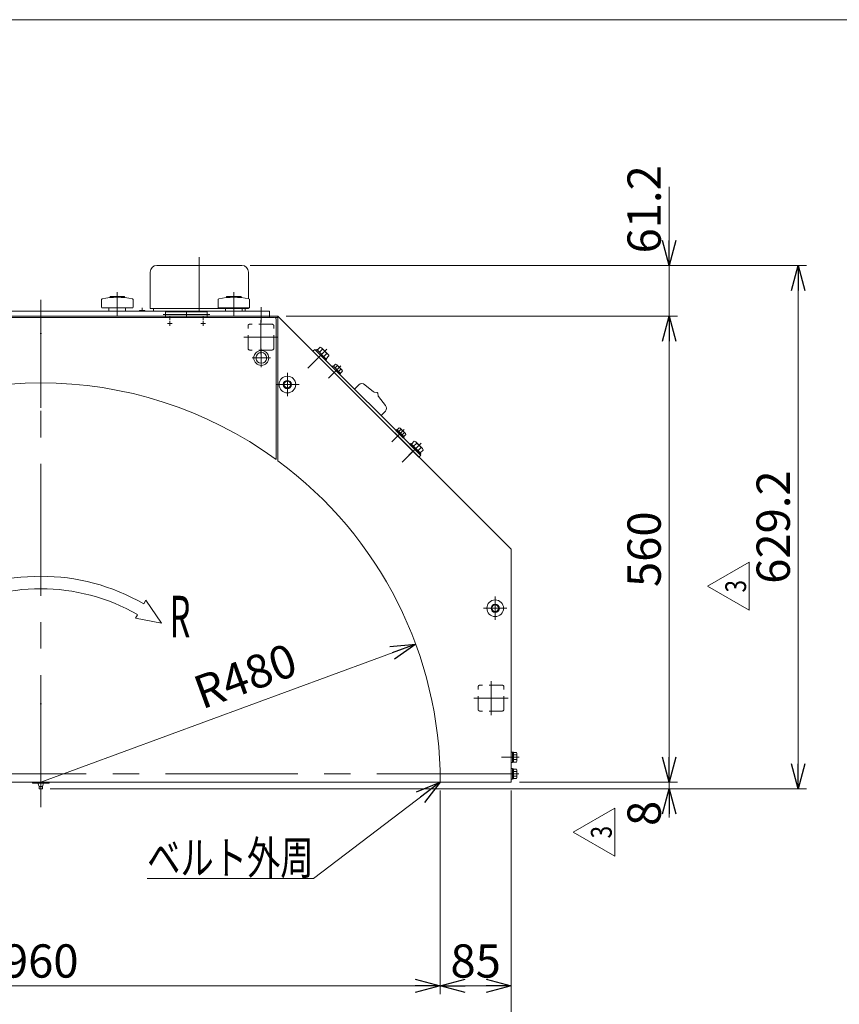
# Model space of a CAD drawing. Units: millimetres. Extents: x -1970 to 1970, y -1352 to 1351.
# Drawn here: x -552 to 433, y 168 to 1351 of the extents above; entities that cross this region are included whole.
import ezdxf
from ezdxf.enums import TextEntityAlignment as Align

# ---------------------------------------------------------------- set-up
doc = ezdxf.new("R2010")
doc.units = ezdxf.units.MM
doc.header["$LTSCALE"] = 2.5
doc.header["$PDSIZE"] = 1
doc.linetypes.add('CENTERX2', pattern=[101.6, 63.5, -12.7, 12.7, -12.7])
doc.linetypes.add('DASHED2', pattern=[9.525, 6.35, -3.175])
for name, color, linetype in [('10', 7, 'Continuous'), ('11', 7, 'Continuous'), ('126', 7, 'Continuous'), ('14', 7, 'Continuous'), ('2', 7, 'Continuous'), ('24', 7, 'Continuous'), ('29', 7, 'Continuous'), ('3', 7, 'Continuous'), ('48', 7, 'Continuous'), ('49', 7, 'Continuous'), ('5', 7, 'Continuous'), ('51', 7, 'Continuous'), ('52', 7, 'Continuous'), ('54', 7, 'Continuous'), ('6', 7, 'Continuous'), ('64', 7, 'Continuous'), ('8', 7, 'Continuous'), ('9', 7, 'Continuous'), ('Layer0068', 7, 'Continuous'), ('Layer0069', 7, 'Continuous'), ('Layer0070', 7, 'Continuous'), ('ZUWAKU', 7, 'Continuous')]:
    doc.layers.add(name, color=color, linetype=linetype)
doc.styles.add('dcStyle0', font='ＭＳ Ｐゴシック', dxfattribs={"width": 0.75})
doc.styles.add('dcStyle1', font='txt.shx', dxfattribs={"width": 1.2, "bigfont": 'bigfont'})
doc.dimstyles.new('dc_Radial05', dxfattribs={"dimtxt": 40, "dimasz": 30.000019, "dimexe": 10, "dimexo": 10, "dimgap": 15, "dimtad": 3, "dimdsep": 46, "dimtxsty": 'dcStyle0', "dimblk1": 'OPEN30', "dimblk2": 'OPEN30', "dimsah": 1, "dimcen": 0.09, "dimclrd": 2, "dimclre": 2, "dimclrt": 2, "dimadec": 0, "dimazin": 2, "dimtfac": 1, "dimtdec": 4, "dimtmove": 0, "dimatfit": 0, "dimfxl": 1, "dimarcsym": 0})
doc.dimstyles.new('dc_Rotated', dxfattribs={"dimtxt": 40, "dimasz": 30.000019, "dimexe": 15, "dimexo": 10, "dimgap": 15, "dimtad": 3, "dimdsep": 46, "dimtxsty": 'dcStyle0', "dimblk1": 'OPEN30', "dimblk2": 'OPEN30', "dimsah": 1, "dimcen": 0.09, "dimclrd": 2, "dimclre": 2, "dimclrt": 2, "dimadec": 0, "dimazin": 2, "dimtfac": 1, "dimtdec": 4, "dimtmove": 0, "dimatfit": 3, "dimfxl": 1, "dimarcsym": 0})

# ---------------------------------------------------------------- blocks, each defined once
blk = doc.blocks.new('DC_GROUP_W_GBC180UD_S_030_3_1')
at = {"layer": '49', "color": 3, "linetype": 'CENTERX2', "lineweight": 13}
blk.add_line((31, 444.7), (48.1, 444.7), dxfattribs=at)
blk = doc.blocks.new('DC_GROUP_W_GBC180UD_S_030_3_14')
at = {"layer": 'Layer0069', "color": 3, "linetype": 'Continuous', "lineweight": 13}
for p, q in [((-149.4, 907.2), (-144.1, 912.4)), ((-137.1, 912.4), (-126.5, 904)), ((-125.5, 903.5), (-122.4, 903.1)), ((-121.6, 902.3), (-121.2, 899.2)), ((-120.8, 898.2), (-112.3, 887.6)), ((-112.3, 880.6), (-117.6, 875.3))]:
    blk.add_line(p, q, dxfattribs=at)
for centre, radius, start, end in [((-140.6, 908.8), 5, 45, 135), ((-125.2, 905.5), 2, 231.5198, 262.1849), ((-122.6, 902.1), 1, 45, 82.1849), ((-122.6, 902.1), 1, 7.8151, 45), ((-119.2, 899.5), 2, 187.8151, 218.4802), ((-115.9, 884.1), 5, 315, 45)]:
    blk.add_arc(centre, radius, start, end, dxfattribs=at)
blk = doc.blocks.new('DC_GROUP_W_GBC180UD_S_030_3_16')
at = {"layer": 'Layer0068', "color": 3, "linetype": 'CENTERX2', "lineweight": 13}
blk.add_line((-182.6, 955.2), (-205.4, 932.4), dxfattribs=at)
at = {"layer": 'Layer0068', "color": 7, "linetype": 'Continuous', "lineweight": 13}
for p, q in [((-196, 953.8), (-194.9, 955)), ((-184, 941.8), (-196, 953.8)), ((-182.9, 942.9), (-194.9, 955)), ((-194.2, 954.2), (-190.8, 957.6)), ((-191.6, 951.6), (-188.2, 955)), ((-181, 948.9), (-189, 956.8)), ((-186.2, 946.3), (-182.9, 949.7)), ((-183.6, 943.6), (-180.2, 947)), ((-184, 941.8), (-182.9, 942.9))]:
    blk.add_line(p, q, dxfattribs=at)
for centre, radius, start, end in [((-191, 954.8), 2.79, 2.7545, 87.2455), ((-192.1, 945.7), 10.1, 23.1345, 66.8655), ((-183, 946.9), 2.79, 2.7545, 87.2455)]:
    blk.add_arc(centre, radius, start, end, dxfattribs=at)
blk = doc.blocks.new('DC_GROUP_W_GBC180UD_S_030_3_15')
at = {"layer": 'Layer0068', "linetype": 'Continuous'}
blk.add_blockref('DC_GROUP_W_GBC180UD_S_030_3_16', (0, 0), dxfattribs=at)
blk = doc.blocks.new('DC_GROUP_W_GBC180UD_S_030_3_18')
at = {"layer": 'Layer0068', "color": 3, "linetype": 'CENTERX2', "lineweight": 13}
blk.add_line((-69.5, 842.1), (-92.3, 819.3), dxfattribs=at)
at = {"layer": 'Layer0068', "color": 7, "linetype": 'Continuous', "lineweight": 13}
for p, q in [((-82.9, 840.7), (-81.8, 841.8)), ((-82.9, 840.7), (-70.9, 828.7)), ((-81.8, 841.8), (-69.8, 829.8)), ((-81.1, 841.1), (-77.7, 844.5)), ((-78.4, 838.5), (-75, 841.8)), ((-75.9, 843.7), (-67.9, 835.7)), ((-73.1, 833.2), (-69.7, 836.5)), ((-70.9, 828.7), (-69.8, 829.8)), ((-70.5, 830.5), (-67.1, 833.9))]:
    blk.add_line(p, q, dxfattribs=at)
for centre, radius, start, end in [((-77.8, 841.7), 2.79, 2.7545, 87.2455), ((-79, 832.6), 10.1, 23.1345, 66.8655), ((-69.9, 833.7), 2.79, 2.7545, 87.2455)]:
    blk.add_arc(centre, radius, start, end, dxfattribs=at)
blk = doc.blocks.new('DC_GROUP_W_GBC180UD_S_030_3_17')
at = {"layer": 'Layer0068', "linetype": 'Continuous'}
blk.add_blockref('DC_GROUP_W_GBC180UD_S_030_3_18', (0, 0), dxfattribs=at)
blk = doc.blocks.new('DC_GROUP_W_GBC180UD_S_030_3_19')
at = {"layer": 'Layer0070', "color": 3, "linetype": 'CENTERX2', "lineweight": 13}
blk.add_line((-165.9, 935.2), (-180.8, 920.3), dxfattribs=at)
at = {"layer": 'Layer0070', "color": 7, "linetype": 'Continuous', "lineweight": 13}
for p, q in [((-174.6, 934.6), (-172.1, 937.1)), ((-164.6, 930.3), (-170.8, 936.4)), ((-176.1, 933.8), (-174.9, 935)), ((-167.2, 925), (-176.1, 933.8)), ((-166.1, 926.1), (-174.9, 935)), ((-172.6, 932.6), (-170.1, 935.1)), ((-168.5, 928.5), (-166, 931)), ((-167.2, 925), (-166.1, 926.1)), ((-166.4, 926.5), (-164, 928.9))]:
    blk.add_line(p, q, dxfattribs=at)
for centre, radius, start, end in [((-172.4, 934.8), 2.32, 6.4811, 83.5189), ((-173.7, 927.4), 8.51, 25.1808, 64.8192), ((-166.3, 928.7), 2.32, 6.4811, 83.5189)]:
    blk.add_arc(centre, radius, start, end, dxfattribs=at)
blk = doc.blocks.new('DC_GROUP_W_GBC180UD_S_030_3_20')
at = {"layer": 'Layer0070', "color": 3, "linetype": 'CENTERX2', "lineweight": 13}
blk.add_line((-89.6, 858.8), (-104.4, 843.9), dxfattribs=at)
at = {"layer": 'Layer0070', "color": 7, "linetype": 'Continuous', "lineweight": 13}
for p, q in [((-99.7, 857.5), (-98.6, 858.6)), ((-90.9, 848.6), (-99.7, 857.5)), ((-89.7, 849.8), (-98.6, 858.6)), ((-98.2, 858.3), (-95.8, 860.7)), ((-96.2, 856.2), (-93.7, 858.7)), ((-88.3, 854), (-94.4, 860.1)), ((-92.1, 852.1), (-89.6, 854.6)), ((-90.1, 850.1), (-87.6, 852.6)), ((-90.9, 848.6), (-89.7, 849.8))]:
    blk.add_line(p, q, dxfattribs=at)
for centre, radius, start, end in [((-96, 858.4), 2.32, 6.4811, 83.5189), ((-97.3, 851), 8.51, 25.1808, 64.8192), ((-89.9, 852.3), 2.32, 6.4811, 83.5189)]:
    blk.add_arc(centre, radius, start, end, dxfattribs=at)
blk = doc.blocks.new('DC_GROUP_W_GBC180UD_S_030_3_13')
at = {"layer": 'Layer0068', "color": 7, "linetype": 'Continuous', "lineweight": 13}
for p, q in [((-197.1, 954.9), (-199.4, 952.6)), ((-72.1, 825.3), (-199.4, 952.6)), ((-69.8, 827.6), (-197.1, 954.9)), ((-69.8, 827.6), (-72.1, 825.3))]:
    blk.add_line(p, q, dxfattribs=at)
at = {"layer": 'Layer0068', "color": 3, "linetype": 'CENTERX2', "lineweight": 13}
for p, q in [((-185.9, 952), (-197.1, 940.7)), ((-72.7, 838.8), (-84, 827.6))]:
    blk.add_line(p, q, dxfattribs=at)
at = {"linetype": 'Continuous'}
for name in ['DC_GROUP_W_GBC180UD_S_030_3_15', 'DC_GROUP_W_GBC180UD_S_030_3_17']:
    blk.add_blockref(name, (0, 0), dxfattribs=at)
at = {"layer": 'Layer0069', "linetype": 'Continuous'}
blk.add_blockref('DC_GROUP_W_GBC180UD_S_030_3_14', (0, 0), dxfattribs=at)
at = {"layer": 'Layer0070', "linetype": 'Continuous'}
for name in ['DC_GROUP_W_GBC180UD_S_030_3_19', 'DC_GROUP_W_GBC180UD_S_030_3_20']:
    blk.add_blockref(name, (0, 0), dxfattribs=at)
blk = doc.blocks.new('DC_GROUP_W_GBC180UD_S_030_3_47')
at = {"color": 4, "linetype": 'Continuous', "lineweight": 13}
for p, q in [((-671.4, 625.9), (-652.7, 653.3)), ((-652.7, 653.3), (-650.2, 649)), ((-402.7, 649), (-400.2, 653.3)), ((-400.2, 653.3), (-381.4, 625.9)), ((-640.2, 631.7), (-671.4, 625.9)), ((-642.7, 636), (-640.2, 631.7)), ((-412.7, 631.7), (-410.2, 636)), ((-381.4, 625.9), (-412.7, 631.7))]:
    blk.add_line(p, q, dxfattribs=at)
for radius in [247.5, 232.5]:
    blk.add_arc((-526.4, 434.7), radius, 60, 120, dxfattribs=at)
at = {"color": 2, "style": 'dcStyle0'}
for s, width, p, p2 in [('L', 0.637755, (-709.6, 604.8), (-684.6, 604.8)), ('R', 0.550055, (-371.6, 608.7), (-346.6, 608.7))]:
    blk.add_text(s, height=50, dxfattribs=dict(at, width=width)).set_placement(p, p2, align=Align.FIT)
blk = doc.blocks.new('_OPEN30')
at = {"color": 0, "linetype": 'ByBlock', "lineweight": -2}
for p, q in [((-1, 0.267949), (0, 0)), ((0, 0), (-1, -0.267949)), ((0, 0), (-1, 0))]:
    blk.add_line(p, q, dxfattribs=at)
blk = doc.blocks.new('*D54')
at = {"color": 2, "linetype": 'Continuous', "lineweight": 13}
for p, q in [((-1091.4, 419.7), (-1091.4, 44.7)), ((38.6, 419.7), (38.6, 44.7)), ((-1091.4, 59.7), (38.6, 59.7))]:
    blk.add_line(p, q, dxfattribs=at)
at = {"color": 2, "xscale": 30.00002807615286, "yscale": 29.99989368223643}
for p, rotation in [((-1091.4, 59.7), 180), ((38.6, 59.7), 360)]:
    blk.add_blockref('_OPEN30', p, dxfattribs=dict(at, rotation=rotation))
at = {"color": 2, "insert": (-526.4, 74.7), "char_height": 40, "width": 150, "attachment_point": 8, "style": 'dcStyle0'}
blk.add_mtext('\\T1.00;1130', dxfattribs=at)
blk = doc.blocks.new('*D58')
at = {"color": 2, "linetype": 'Continuous', "lineweight": 13}
blk.add_line((-526.4, 434.7), (-75.9, 600.4), dxfattribs=at)
at = {"color": 2, "xscale": 30.00002807615286, "yscale": 29.99989368223643, "rotation": 20.19853286739491}
blk.add_blockref('_OPEN30', (-75.9, 600.4), dxfattribs=at)
at = {"color": 2, "insert": (-214.9, 565.2), "char_height": 40, "width": 150, "attachment_point": 9, "rotation": 20.1985, "style": 'dcStyle0'}
blk.add_mtext('\\T1.00;R480', dxfattribs=at)
blk = doc.blocks.new('DC_GROUP_W_GBC180UD_S_030_3_64')
at = {"layer": '24', "color": 3, "linetype": 'CENTERX2', "lineweight": 13}
for p, q in [((-230.1, 926.7), (-230.1, 898.7)), ((-216.1, 912.7), (-244.1, 912.7))]:
    blk.add_line(p, q, dxfattribs=at)
at = {"layer": '24', "color": 7, "linetype": 'Continuous', "lineweight": 13}
blk.add_circle((-230.1, 912.7), 10, dxfattribs=at)
blk = doc.blocks.new('DC_GROUP_W_GBC180UD_S_030_3_65')
at = {"layer": '24', "color": 7, "linetype": 'Continuous', "lineweight": 13}
for p, q in [((-232.4, 916.7), (-234.7, 912.7)), ((-234.7, 912.7), (-232.4, 908.7)), ((-227.8, 916.7), (-232.4, 916.7)), ((-225.5, 912.7), (-227.8, 916.7)), ((-227.8, 908.7), (-225.5, 912.7)), ((-232.4, 908.7), (-227.8, 908.7))]:
    blk.add_line(p, q, dxfattribs=at)
for radius in [5, 4]:
    blk.add_circle((-230.1, 912.7), radius, dxfattribs=at)
blk = doc.blocks.new('DC_GROUP_W_GBC180UD_S_030_3_63')
at = {"layer": '24', "linetype": 'Continuous'}
for name in ['DC_GROUP_W_GBC180UD_S_030_3_64', 'DC_GROUP_W_GBC180UD_S_030_3_65']:
    blk.add_blockref(name, (0, 0), dxfattribs=at)
blk = doc.blocks.new('DC_GROUP_W_GBC180UD_S_030_3_67')
at = {"layer": '24', "color": 3, "linetype": 'CENTERX2', "lineweight": 13}
for p, q in [((19.6, 657.7), (19.6, 629.7)), ((33.6, 643.7), (5.6, 643.7))]:
    blk.add_line(p, q, dxfattribs=at)
at = {"layer": '24', "color": 7, "linetype": 'Continuous', "lineweight": 13}
blk.add_circle((19.6, 643.7), 10, dxfattribs=at)
blk = doc.blocks.new('DC_GROUP_W_GBC180UD_S_030_3_68')
at = {"layer": '24', "color": 7, "linetype": 'Continuous', "lineweight": 13}
for p, q in [((17.3, 647.7), (15, 643.7)), ((15, 643.7), (17.3, 639.7)), ((21.9, 647.7), (17.3, 647.7)), ((17.3, 639.7), (21.9, 639.7)), ((24.2, 643.7), (21.9, 647.7)), ((21.9, 639.7), (24.2, 643.7))]:
    blk.add_line(p, q, dxfattribs=at)
for radius in [5, 4]:
    blk.add_circle((19.6, 643.7), radius, dxfattribs=at)
blk = doc.blocks.new('DC_GROUP_W_GBC180UD_S_030_3_66')
at = {"layer": '24', "linetype": 'Continuous'}
for name in ['DC_GROUP_W_GBC180UD_S_030_3_67', 'DC_GROUP_W_GBC180UD_S_030_3_68']:
    blk.add_blockref(name, (0, 0), dxfattribs=at)
blk = doc.blocks.new('DC_GROUP_W_GBC180UD_S_030_3_132')
at = {"color": 2, "linetype": 'Continuous', "lineweight": 13}
for p, q in [((274.8, 670.2), (324.8, 699.1)), ((324.8, 699.1), (324.8, 641.3)), ((324.8, 641.3), (274.8, 670.2))]:
    blk.add_line(p, q, dxfattribs=at)
at = {"color": 2, "style": 'dcStyle1', "width": 0.741176}
blk.add_text('3', height=25, rotation=90, dxfattribs=at).set_placement((321, 662.7), (321, 677.7), align=Align.FIT)
blk = doc.blocks.new('DC_GROUP_W_GBC180UD_S_030_3_131')
at = {"linetype": 'Continuous'}
blk.add_blockref('DC_GROUP_W_GBC180UD_S_030_3_132', (0, 0), dxfattribs=at)
blk = doc.blocks.new('DC_GROUP_W_GBC180UD_S_030_3_134')
at = {"color": 2, "linetype": 'Continuous', "lineweight": 13}
for p, q in [((113.4, 374.6), (163.4, 403.4)), ((163.4, 403.4), (163.4, 345.7)), ((163.4, 345.7), (113.4, 374.6))]:
    blk.add_line(p, q, dxfattribs=at)
at = {"color": 2, "style": 'dcStyle1', "width": 0.741176}
blk.add_text('3', height=25, rotation=90, dxfattribs=at).set_placement((159.6, 367.1), (159.6, 382.1), align=Align.FIT)
blk = doc.blocks.new('DC_GROUP_W_GBC180UD_S_030_3_133')
at = {"linetype": 'Continuous'}
blk.add_blockref('DC_GROUP_W_GBC180UD_S_030_3_134', (0, 0), dxfattribs=at)
blk = doc.blocks.new('*D145')
at = {"color": 2, "linetype": 'Continuous', "lineweight": 13}
for p, q in [((-274.9, 1055.9), (393.6, 1055.9)), ((383.6, 426.7), (383.6, 1055.9)), ((-514.9, 426.7), (393.6, 426.7))]:
    blk.add_line(p, q, dxfattribs=at)
at = {"color": 2, "xscale": 30.00002807615286, "yscale": 29.99989368223643}
for p, rotation in [((383.6, 1055.9), 90), ((383.6, 426.7), 270)]:
    blk.add_blockref('_OPEN30', p, dxfattribs=dict(at, rotation=rotation))
at = {"color": 2, "insert": (373.6, 741.3), "char_height": 40, "width": 175, "attachment_point": 8, "rotation": 90, "style": 'dcStyle0'}
blk.add_mtext('\\T1.00;629.2', dxfattribs=at)
blk = doc.blocks.new('*D146')
at = {"color": 2, "linetype": 'Continuous', "lineweight": 13}
for p, q in [((-514.9, 426.7), (238.5, 426.7)), ((48.6, 434.7), (238.5, 434.7)), ((228.5, 426.7), (228.5, 434.7)), ((228.5, 392.3), (228.5, 426.7))]:
    blk.add_line(p, q, dxfattribs=at)
at = {"color": 2, "xscale": 30.00002807615286, "yscale": 29.99989368223643, "rotation": 90}
blk.add_blockref('_OPEN30', (228.5, 426.7), dxfattribs=at)
at = {"color": 2, "insert": (218.5, 412.3), "char_height": 40, "width": 75, "attachment_point": 9, "rotation": 90, "style": 'dcStyle0'}
blk.add_mtext('\\T1.00;8', dxfattribs=at)
blk = doc.blocks.new('*D147')
at = {"color": 2, "linetype": 'Continuous', "lineweight": 13}
for p, q in [((-231.4, 994.7), (238.5, 994.7)), ((228.5, 434.7), (228.5, 994.7)), ((48.6, 434.7), (238.5, 434.7))]:
    blk.add_line(p, q, dxfattribs=at)
at = {"color": 2, "xscale": 30.00002807615286, "yscale": 29.99989368223643}
for p, rotation in [((228.5, 994.7), 90), ((228.5, 434.7), 270)]:
    blk.add_blockref('_OPEN30', p, dxfattribs=dict(at, rotation=rotation))
at = {"color": 2, "insert": (218.5, 714.7), "char_height": 40, "width": 125, "attachment_point": 8, "rotation": 90, "style": 'dcStyle0'}
blk.add_mtext('\\T1.00;560', dxfattribs=at)
blk = doc.blocks.new('*D148')
at = {"color": 2, "linetype": 'Continuous', "lineweight": 13}
for p, q in [((228.5, 1150.3), (228.5, 1055.9)), ((-274.9, 1055.9), (238.5, 1055.9)), ((228.5, 994.7), (228.5, 1055.9)), ((-231.4, 994.7), (238.5, 994.7))]:
    blk.add_line(p, q, dxfattribs=at)
at = {"color": 2, "xscale": 30.00002807615286, "yscale": 29.99989368223643, "rotation": 270}
blk.add_blockref('_OPEN30', (228.5, 1055.9), dxfattribs=at)
at = {"color": 2, "insert": (218.5, 1070.3), "char_height": 40, "width": 150, "attachment_point": 7, "rotation": 90, "style": 'dcStyle0'}
blk.add_mtext('\\T1.00;61.2', dxfattribs=at)
blk = doc.blocks.new('DC_GROUP_W_GBC180UD_S_030_3_32')
at = {"layer": '29', "color": 7, "linetype": 'Continuous', "lineweight": 13}
for p, q in [((-721.9, 1029.2), (-720.4, 1030.7)), ((-720.4, 1030.7), (-713.4, 1030.7)), ((-713.4, 1030.7), (-711.9, 1029.2)), ((-721.9, 1028.2), (-721.9, 1029.2)), ((-711.9, 1029.2), (-711.9, 1028.2))]:
    blk.add_line(p, q, dxfattribs=at)
at = {"layer": '29', "color": 3, "linetype": 'Continuous', "lineweight": 13}
for p, q in [((-721.1, 1028.2), (-721.1, 1030)), ((-712.7, 1030), (-712.7, 1028.2)), ((-721.9, 1029.2), (-711.9, 1029.2))]:
    blk.add_line(p, q, dxfattribs=at)
at = {"layer": '29', "color": 3, "linetype": 'CENTERX2', "lineweight": 13}
blk.add_line((-716.9, 1030.7), (-716.9, 994.7), dxfattribs=at)
blk = doc.blocks.new('DC_GROUP_W_GBC180UD_S_030_3_33')
at = {"layer": '8', "color": 7, "linetype": 'Continuous', "lineweight": 13}
for p, q in [((-652.2, 1000.7), (-651.2, 1001.7)), ((-651.2, 1001.7), (-645.6, 1001.7)), ((-645.6, 1001.7), (-644.6, 1000.7)), ((-408.2, 1000.7), (-407.2, 1001.7)), ((-407.2, 1001.7), (-401.6, 1001.7)), ((-401.6, 1001.7), (-400.6, 1000.7))]:
    blk.add_line(p, q, dxfattribs=at)
at = {"layer": '8', "color": 3, "linetype": 'CENTERX2', "lineweight": 13}
for p, q in [((-648.4, 1004.7), (-648.4, 1000.7)), ((-404.4, 1004.7), (-404.4, 1000.7))]:
    blk.add_line(p, q, dxfattribs=at)
blk = doc.blocks.new('DC_GROUP_W_GBC180UD_S_030_3_34')
at = {"layer": '10', "color": 7, "linetype": 'Continuous', "lineweight": 13}
for p, q in [((-751.2, 1018.3), (-742.6, 1018.3)), ((-726.7, 1020.2), (-726.7, 1027.4)), ((-707.1, 1020.2), (-726.7, 1020.2)), ((-726.1, 1017.7), (-726.1, 1020.2)), ((-724.3, 1028.2), (-709.5, 1028.2)), ((-721.8, 1020.2), (-721.8, 1027.4)), ((-712, 1020.2), (-712, 1027.4)), ((-707.7, 1020.2), (-707.7, 1017.7)), ((-707.1, 1027.4), (-707.1, 1020.2)), ((-753.2, 1011.2), (-753.2, 1012.8)), ((-753.2, 1012.8), (-740.7, 1012.8)), ((-736, 1011.2), (-753.2, 1011.2)), ((-753, 1012.8), (-753, 1014.3)), ((-753, 1014.3), (-740.8, 1014.3)), ((-752.9, 1011.2), (-752.9, 1005.2)), ((-752.7, 1014.3), (-752.7, 1017.8)), ((-749.8, 1014.3), (-749.8, 1017.8)), ((-744, 1014.3), (-744, 1017.8)), ((-741.1, 1017.8), (-741.1, 1014.3)), ((-740.9, 1005.2), (-740.9, 1011.2)), ((-740.8, 1014.3), (-740.8, 1012.8)), ((-740.7, 1012.8), (-740.7, 1011.2)), ((-740, 1011.2), (-740, 1005.2)), ((-736, 1003.8), (-736, 1012.5)), ((-735.6, 1013.9), (-731, 1013.9)), ((-731, 1011), (-735.6, 1011)), ((-731, 1001.9), (-731, 1014.4)), ((-731, 1014.4), (-729.4, 1014.4)), ((-727.4, 1015.7), (-727.4, 1017.7)), ((-727.4, 1017.7), (-706.4, 1017.7)), ((-706.4, 1017.7), (-706.4, 1015.7)), ((-704.4, 1014.4), (-702.8, 1014.4)), ((-702.8, 1014.4), (-702.8, 1001.9)), ((-702.8, 1014.3), (-701.3, 1014.3)), ((-701.3, 1014.3), (-701.3, 1002.1)), ((-701.3, 1013.9), (-696.8, 1013.9)), ((-701.3, 1011), (-696.8, 1011)), ((-696.3, 1012.5), (-696.3, 1003.8)), ((-696.3, 1011.2), (-692.9, 1011.2)), ((-692.9, 1011.2), (-691.9, 1010.2)), ((-691.9, 1006.2), (-692.9, 1005.2)), ((-691.9, 1010.2), (-691.9, 1006.2)), ((-736, 1005.2), (-752.9, 1005.2)), ((-751.9, 1000.7), (-751.9, 1005.2)), ((-741.9, 1005.2), (-741.9, 1000.7)), ((-731, 1005.3), (-735.6, 1005.3)), ((-731, 1002.4), (-735.6, 1002.4)), ((-729.4, 1001.9), (-731, 1001.9)), ((-702.8, 1001.9), (-704.4, 1001.9)), ((-701.3, 1002.1), (-702.8, 1002.1)), ((-701.3, 1005.3), (-696.8, 1005.3)), ((-696.8, 1002.4), (-701.3, 1002.4)), ((-692.9, 1005.2), (-696.3, 1005.2))]:
    blk.add_line(p, q, dxfattribs=at)
at = {"layer": '10', "color": 3, "linetype": 'CENTERX2', "lineweight": 13}
for p, q in [((-746.9, 994.3), (-746.9, 1018.3)), ((-691.9, 1008.2), (-752.9, 1008.2))]:
    blk.add_line(p, q, dxfattribs=at)
at = {"layer": '10', "color": 3, "linetype": 'Continuous', "lineweight": 13}
for p, q in [((-740.9, 1011.2), (-740, 1010.6)), ((-740, 1010.6), (-736, 1010.6)), ((-696.3, 1010.6), (-692.4, 1010.6)), ((-692.9, 1011.2), (-692.9, 1005.2)), ((-740, 1005.7), (-740.9, 1005.2)), ((-736, 1005.7), (-740, 1005.7)), ((-692.4, 1005.7), (-696.3, 1005.7))]:
    blk.add_line(p, q, dxfattribs=at)
at = {"layer": '10', "color": 7, "linetype": 'Continuous', "lineweight": 13}
for centre, radius, start, end in [((-751.2, 1015.7), 2.56, 55.6158, 124.3842), ((-746.9, 1008.7), 9.55, 72.412, 107.588), ((-742.6, 1015.7), 2.56, 55.6158, 124.3842), ((-724.3, 1023.8), 4.34, 55.6158, 124.3842), ((-716.9, 1011.9), 16.2, 72.412, 107.588), ((-709.5, 1023.8), 4.34, 55.6158, 124.3842), ((-733.5, 1012.5), 2.56, 145.6158, 214.3842), ((-726.5, 1008.2), 9.55, 162.412, 197.588), ((-698.9, 1012.5), 2.56, 325.6158, 34.3842), ((-705.9, 1008.2), 9.55, 342.412, 17.588), ((-733.5, 1003.8), 2.56, 145.6158, 214.3842), ((-698.9, 1003.8), 2.56, 325.6158, 34.3842)]:
    blk.add_arc(centre, radius, start, end, dxfattribs=at)
blk = doc.blocks.new('DC_GROUP_W_GBC180UD_S_030_3_35')
at = {"layer": '11', "color": 7, "linetype": 'Continuous', "lineweight": 13}
for p, q in [((-729.4, 1000.7), (-729.4, 1015.7)), ((-729.4, 1015.7), (-704.4, 1015.7)), ((-704.4, 1015.7), (-704.4, 1000.7))]:
    blk.add_line(p, q, dxfattribs=at)
blk = doc.blocks.new('DC_GROUP_W_GBC180UD_S_030_3_36')
at = {"layer": '6', "color": 3, "linetype": 'CENTERX2', "lineweight": 13}
for p, q in [((-261.4, 955.7), (-261.4, 933.7)), ((-272.4, 944.7), (-250.4, 944.7))]:
    blk.add_line(p, q, dxfattribs=at)
at = {"layer": '6', "color": 3, "linetype": 'Continuous', "lineweight": 13}
for radius in [9, 6.5]:
    blk.add_circle((-261.4, 944.7), radius, dxfattribs=at)
blk = doc.blocks.new('DC_GROUP_W_GBC180UD_S_030_3_37')
at = {"layer": '6', "color": 3, "linetype": 'CENTERX2', "lineweight": 13}
for p, q in [((-791.4, 955.7), (-791.4, 933.7)), ((-780.4, 944.7), (-802.4, 944.7))]:
    blk.add_line(p, q, dxfattribs=at)
at = {"layer": '6', "color": 3, "linetype": 'Continuous', "lineweight": 13}
for radius in [9, 6.5]:
    blk.add_circle((-791.4, 944.7), radius, dxfattribs=at)
blk = doc.blocks.new('DC_GROUP_W_GBC180UD_S_030_3_31')
at = {"color": 7, "linetype": 'Continuous', "lineweight": 13}
for p, q in [((-251.4, 1000.7), (-801.4, 1000.7)), ((-801.4, 1000.7), (-801.4, 994.7)), ((-251.4, 994.7), (-801.4, 994.7)), ((-251.4, 994.7), (-251.4, 1000.7))]:
    blk.add_line(p, q, dxfattribs=at)
at = {"color": 3, "linetype": 'CENTERX2', "lineweight": 13}
for p, q in [((-791.4, 987.4), (-791.4, 1005.7)), ((-261.4, 987.4), (-261.4, 1005.7))]:
    blk.add_line(p, q, dxfattribs=at)
at = {"layer": '14', "color": 3, "linetype": 'CENTERX2', "lineweight": 13}
for p, q in [((-673.4, 996.7), (-729.4, 996.7)), ((-721.4, 990.2), (-721.4, 994.7)), ((-681.4, 990.2), (-681.4, 994.7)), ((-323.4, 996.7), (-379.4, 996.7)), ((-371.4, 990.2), (-371.4, 994.7)), ((-331.4, 990.2), (-331.4, 994.7))]:
    blk.add_line(p, q, dxfattribs=at)
at = {"layer": '14', "color": 7, "linetype": 'Continuous', "lineweight": 13}
for p, q in [((-676.4, 1000.2), (-726.4, 1000.2)), ((-726.4, 1000.2), (-726.4, 993.2)), ((-701.4, 1000.2), (-701.4, 993.2)), ((-676.4, 993.2), (-676.4, 1000.2)), ((-326.4, 1000.2), (-376.4, 1000.2)), ((-376.4, 1000.2), (-376.4, 993.2)), ((-351.4, 1000.2), (-351.4, 993.2)), ((-326.4, 993.2), (-326.4, 1000.2)), ((-701.4, 993.2), (-726.4, 993.2)), ((-351.4, 993.2), (-376.4, 993.2))]:
    blk.add_line(p, q, dxfattribs=at)
at = {"layer": '3', "color": 3, "linetype": 'CENTERX2', "lineweight": 13}
blk.add_line((-335.9, 1000.7), (-335.9, 1065.9), dxfattribs=at)
at = {"layer": '3', "color": 7, "linetype": 'Continuous', "lineweight": 13}
for p, q in [((-386.9, 1055.9), (-284.9, 1055.9)), ((-394.9, 1047.9), (-394.9, 1003.9)), ((-276.9, 1047.9), (-276.9, 1016)), ((-394.9, 1003.9), (-276.9, 1003.9)), ((-391.1, 1003.9), (-391.1, 1000.7)), ((-280.7, 1000.7), (-280.7, 1003.9)), ((-276.9, 1004.7), (-276.9, 1003.9))]:
    blk.add_line(p, q, dxfattribs=at)
for centre, start, end in [((-386.9, 1047.9), 90, 180), ((-284.9, 1047.9), 0, 90)]:
    blk.add_arc(centre, 8, start, end, dxfattribs=at)
at = {"layer": '5', "color": 7, "linetype": 'Continuous', "lineweight": 13}
for p, q in [((-766.4, 1018.7), (-750.4, 1018.7)), ((-626.4, 1018.7), (-610.4, 1018.7)), ((-442.4, 1018.7), (-426.4, 1018.7)), ((-302.4, 1018.7), (-286.4, 1018.7)), ((-777.4, 1014.8), (-777.4, 1005.7)), ((-767.4, 1017.2), (-767.4, 1017.7)), ((-739.4, 1011.2), (-739.4, 1014.8)), ((-637.4, 1014.8), (-637.4, 1011.2)), ((-637.4, 1011.2), (-637.4, 1005.7)), ((-627.4, 1017.2), (-627.4, 1017.7)), ((-609.4, 1017.7), (-609.4, 1017.2)), ((-599.4, 1005.7), (-599.4, 1014.8)), ((-453.4, 1014.8), (-453.4, 1005.7)), ((-443.4, 1017.2), (-443.4, 1017.7)), ((-425.4, 1017.7), (-425.4, 1017.2)), ((-415.4, 1005.7), (-415.4, 1014.8)), ((-313.4, 1014.8), (-313.4, 1005.7)), ((-303.4, 1017.2), (-303.4, 1017.7)), ((-285.4, 1017.7), (-285.4, 1017.2)), ((-275.4, 1005.7), (-275.4, 1014.8)), ((-776.4, 1004.7), (-751.9, 1004.7)), ((-768.4, 1004.7), (-768.4, 1001.7)), ((-741.9, 1004.7), (-740.4, 1004.7)), ((-636.4, 1004.7), (-600.4, 1004.7)), ((-628.4, 1004.7), (-628.4, 1001.7)), ((-608.4, 1001.7), (-608.4, 1004.7)), ((-452.4, 1004.7), (-416.4, 1004.7)), ((-444.4, 1004.7), (-444.4, 1001.7)), ((-424.4, 1001.7), (-424.4, 1004.7)), ((-312.4, 1004.7), (-276.4, 1004.7)), ((-304.4, 1004.7), (-304.4, 1001.7)), ((-284.4, 1001.7), (-284.4, 1004.7))]:
    blk.add_line(p, q, dxfattribs=at)
at = {"layer": '5', "color": 3, "linetype": 'CENTERX2', "lineweight": 13}
for p, q in [((-758.4, 1023.7), (-758.4, 994.7)), ((-618.4, 1023.7), (-618.4, 994.7)), ((-434.4, 994.7), (-434.4, 1023.7)), ((-294.4, 994.7), (-294.4, 1023.7))]:
    blk.add_line(p, q, dxfattribs=at)
at = {"layer": '5', "color": 7, "linetype": 'Continuous', "lineweight": 13}
for centre, radius, start, end in [((-766.4, 1017.7), 1, 90, 180), ((-750.4, 1017.7), 1, 36.8699, 90), ((-626.4, 1017.7), 1, 90, 180), ((-610.4, 1017.7), 1, 0, 90), ((-442.4, 1017.7), 1, 90, 180), ((-426.4, 1017.7), 1, 0, 90), ((-302.4, 1017.7), 1, 90, 180), ((-286.4, 1017.7), 1, 0, 90), ((-776.4, 1014.8), 1, 101.5046, 180), ((-758.4, 926.4), 91.2, 86.402, 101.5046), ((-758.4, 926.4), 91.2, 78.4954, 79.0913), ((-740.4, 1014.8), 1, 0, 78.4954), ((-636.4, 1014.8), 1, 101.5046, 180), ((-618.4, 926.4), 91.3, 78.4954, 101.5046), ((-600.4, 1014.8), 1, 0, 78.4954), ((-452.4, 1014.8), 1, 101.5046, 180), ((-434.4, 926.4), 91.2, 78.4954, 101.5046), ((-416.4, 1014.8), 1, 0, 78.4954), ((-312.4, 1014.8), 1, 101.5046, 180), ((-294.4, 926.4), 91.2, 78.4954, 101.5046), ((-276.4, 1014.8), 1, 0, 78.4954), ((-776.4, 1005.7), 1, 180, 270), ((-767.4, 1001.7), 1, 180, 270), ((-740.4, 1005.7), 1, 270, 330), ((-636.4, 1005.7), 1, 180, 210), ((-636.4, 1005.7), 1, 210, 270), ((-627.4, 1001.7), 1, 180, 270), ((-609.4, 1001.7), 1, 270, 0), ((-600.4, 1005.7), 1, 270, 0), ((-452.4, 1005.7), 1, 180, 270), ((-443.4, 1001.7), 1, 180, 270), ((-425.4, 1001.7), 1, 270, 0), ((-416.4, 1005.7), 1, 270, 0), ((-312.4, 1005.7), 1, 180, 270), ((-303.4, 1001.7), 1, 180, 270), ((-285.4, 1001.7), 1, 270, 0), ((-276.4, 1005.7), 1, 270, 0)]:
    blk.add_arc(centre, radius, start, end, dxfattribs=at)
at = {"layer": '10', "linetype": 'Continuous'}
blk.add_blockref('DC_GROUP_W_GBC180UD_S_030_3_34', (0, 0), dxfattribs=at)
at = {"layer": '11', "linetype": 'Continuous'}
blk.add_blockref('DC_GROUP_W_GBC180UD_S_030_3_35', (0, 0), dxfattribs=at)
at = {"layer": '29', "linetype": 'Continuous'}
blk.add_blockref('DC_GROUP_W_GBC180UD_S_030_3_32', (0, 0), dxfattribs=at)
at = {"layer": '6', "linetype": 'Continuous'}
for name in ['DC_GROUP_W_GBC180UD_S_030_3_37', 'DC_GROUP_W_GBC180UD_S_030_3_36']:
    blk.add_blockref(name, (0, 0), dxfattribs=at)
at = {"layer": '8', "linetype": 'Continuous'}
blk.add_blockref('DC_GROUP_W_GBC180UD_S_030_3_33', (0, 0), dxfattribs=at)
blk = doc.blocks.new('*D63')
at = {"layer": '2', "color": 2, "linetype": 'Continuous', "lineweight": 13}
for p, q in [((-1006.4, 424.7), (-1006.4, 179.7)), ((-46.4, 424.7), (-46.4, 179.7)), ((-1006.4, 189.7), (-46.4, 189.7))]:
    blk.add_line(p, q, dxfattribs=at)
at = {"layer": '2', "color": 2, "xscale": 30.00002807615286, "yscale": 29.99989368223643}
for p, rotation in [((-1006.4, 189.7), 180), ((-46.4, 189.7), 360)]:
    blk.add_blockref('_OPEN30', p, dxfattribs=dict(at, rotation=rotation))
at = {"layer": '2', "color": 2, "insert": (-526.4, 199.7), "char_height": 40, "width": 125, "attachment_point": 8, "style": 'dcStyle0'}
blk.add_mtext('\\T1.00;960', dxfattribs=at)
blk = doc.blocks.new('*D64')
at = {"layer": '2', "color": 2, "linetype": 'Continuous', "lineweight": 13}
for p, q in [((-46.4, 424.7), (-46.4, 179.7)), ((38.6, 424.7), (38.6, 179.7)), ((-46.4, 189.7), (38.6, 189.7))]:
    blk.add_line(p, q, dxfattribs=at)
at = {"layer": '2', "color": 2, "xscale": 30.00002807615286, "yscale": 29.99989368223643}
for p, rotation in [((-46.4, 189.7), 180), ((38.6, 189.7), 360)]:
    blk.add_blockref('_OPEN30', p, dxfattribs=dict(at, rotation=rotation))
at = {"layer": '2', "color": 2, "insert": (-3.9, 199.7), "char_height": 40, "width": 100, "attachment_point": 8, "style": 'dcStyle0'}
blk.add_mtext('\\T1.00;85', dxfattribs=at)
blk = doc.blocks.new('DC_GROUP_W_GBC180UD_S_030_3_57')
at = {"layer": '2', "color": 2, "linetype": 'Continuous', "lineweight": 13}
for p, q in [((-46.4, 434.7), (-198.6, 318.8)), ((-198.6, 318.8), (-398.6, 318.8))]:
    blk.add_line(p, q, dxfattribs=at)
at = {"layer": '2', "color": 2, "xscale": 30.00002807615286, "yscale": 29.99989368223643, "rotation": 37.27175233914726}
blk.add_blockref('_OPEN30', (-46.4, 434.7), dxfattribs=at)
at = {"layer": '2', "color": 2, "style": 'dcStyle0', "width": 0.748615}
blk.add_text('ベルト外周', height=40, dxfattribs=at).set_placement((-398.6, 323.8), (-198.6, 323.8), align=Align.FIT)
blk = doc.blocks.new('DC_GROUP_W_GBC180UD_S_030_3_59')
at = {"layer": '51', "color": 3, "linetype": 'CENTERX2', "lineweight": 13}
for p, q in [((-334.2, 986.2), (-328.6, 986.2)), ((-331.4, 983.4), (-331.4, 989))]:
    blk.add_line(p, q, dxfattribs=at)
blk = doc.blocks.new('DC_GROUP_W_GBC180UD_S_030_3_60')
at = {"layer": '51', "color": 3, "linetype": 'CENTERX2', "lineweight": 13}
for p, q in [((-374.2, 986.2), (-368.6, 986.2)), ((-371.4, 983.4), (-371.4, 989))]:
    blk.add_line(p, q, dxfattribs=at)
blk = doc.blocks.new('DC_GROUP_W_GBC180UD_S_030_3_61')
at = {"layer": '51', "color": 3, "linetype": 'CENTERX2', "lineweight": 13}
for p, q in [((-718.6, 986.2), (-724.2, 986.2)), ((-721.4, 983.4), (-721.4, 989))]:
    blk.add_line(p, q, dxfattribs=at)
blk = doc.blocks.new('DC_GROUP_W_GBC180UD_S_030_3_62')
at = {"layer": '51', "color": 3, "linetype": 'CENTERX2', "lineweight": 13}
for p, q in [((-678.6, 986.2), (-684.2, 986.2)), ((-681.4, 983.4), (-681.4, 989))]:
    blk.add_line(p, q, dxfattribs=at)
blk = doc.blocks.new('DC_GROUP_W_GBC180UD_S_030_3_58')
at = {"layer": '51', "color": 7, "linetype": 'Continuous', "lineweight": 13}
for p, q in [((-1091.4, 714.7), (-811.4, 994.7)), ((-801.4, 994.7), (-811.4, 994.7)), ((-811.4, 994.7), (-811.4, 820.9)), ((-801.4, 993.2), (-801.4, 994.7)), ((-251.4, 994.7), (-241.4, 994.7)), ((-251.4, 993.2), (-251.4, 994.7)), ((-241.4, 994.7), (-241.4, 820.9)), ((38.6, 714.7), (-241.4, 994.7)), ((-810.7, 993.1), (-811.4, 992.4)), ((-810.7, 993.1), (-809.4, 993.1)), ((-809.4, 993.1), (-808, 993.1)), ((-809.4, 822.4), (-809.4, 991.2)), ((-807.4, 993.2), (-245.4, 993.2)), ((-243.4, 993.1), (-244.8, 993.1)), ((-242.1, 993.1), (-243.4, 993.1)), ((-243.4, 822.4), (-243.4, 991.2)), ((-242.1, 993.1), (-241.4, 992.4)), ((-1091.4, 434.7), (-1091.4, 714.7)), ((38.6, 434.7), (38.6, 714.7)), ((-1006.4, 434.7), (-1091.4, 434.7)), ((-46.4, 434.7), (38.6, 434.7))]:
    blk.add_line(p, q, dxfattribs=at)
at = {"layer": '51', "color": 3, "linetype": 'CENTERX2', "lineweight": 13}
for p, q in [((-1081.9, 464.7), (-1100.7, 464.7)), ((29.1, 464.7), (47.8, 464.7))]:
    blk.add_line(p, q, dxfattribs=at)
at = {"layer": '51', "color": 7, "linetype": 'Continuous', "lineweight": 13}
for centre, radius, start, end in [((-807.4, 991.2), 2, 90, 180), ((-245.4, 991.2), 2, 0, 90), ((-526.4, 434.7), 480, 53.8727, 126.1275), ((-526.4, 434.7), 480, 126.4235, 180), ((-526.4, 434.7), 480, 360, 53.5765)]:
    blk.add_arc(centre, radius, start, end, dxfattribs=at)
at = {"layer": '51', "linetype": 'Continuous'}
for name in ['DC_GROUP_W_GBC180UD_S_030_3_61', 'DC_GROUP_W_GBC180UD_S_030_3_62', 'DC_GROUP_W_GBC180UD_S_030_3_60', 'DC_GROUP_W_GBC180UD_S_030_3_59']:
    blk.add_blockref(name, (0, 0), dxfattribs=at)
blk = doc.blocks.new('DC_GROUP_W_GBC180UD_S_030_3_90')
at = {"layer": '54', "color": 4, "linetype": 'DASHED2', "lineweight": 13}
for p, q in [((-277.4, 956.2), (-277.4, 983.2)), ((-248.4, 985.2), (-275.4, 985.2)), ((-246.4, 956.2), (-246.4, 983.2)), ((-248.4, 954.2), (-275.4, 954.2))]:
    blk.add_line(p, q, dxfattribs=at)
for centre, start, end in [((-275.4, 983.2), 90, 180), ((-248.4, 983.2), 0, 90), ((-275.4, 956.2), 180, 270), ((-248.4, 956.2), 270, 0)]:
    blk.add_arc(centre, 2, start, end, dxfattribs=at)
blk = doc.blocks.new('DC_GROUP_W_GBC180UD_S_030_3_89')
at = {"layer": '54', "color": 3, "linetype": 'CENTERX2', "lineweight": 13}
for p, q in [((-261.9, 949.2), (-261.9, 990.2)), ((-241.4, 969.7), (-282.4, 969.7))]:
    blk.add_line(p, q, dxfattribs=at)
at = {"layer": '54', "linetype": 'Continuous'}
blk.add_blockref('DC_GROUP_W_GBC180UD_S_030_3_90', (0, 0), dxfattribs=at)
blk = doc.blocks.new('DC_GROUP_W_GBC180UD_S_030_3_92')
at = {"layer": '54', "color": 4, "linetype": 'DASHED2', "lineweight": 13}
for p, q in [((-0.9, 522.2), (-0.9, 549.2)), ((28.1, 551.2), (1.1, 551.2)), ((30.1, 522.2), (30.1, 549.2)), ((28.1, 520.2), (1.1, 520.2))]:
    blk.add_line(p, q, dxfattribs=at)
for centre, start, end in [((1.1, 549.2), 90, 180), ((28.1, 549.2), 0, 90), ((1.1, 522.2), 180, 270), ((28.1, 522.2), 270, 0)]:
    blk.add_arc(centre, 2, start, end, dxfattribs=at)
blk = doc.blocks.new('DC_GROUP_W_GBC180UD_S_030_3_91')
at = {"layer": '54', "color": 3, "linetype": 'CENTERX2', "lineweight": 13}
for p, q in [((14.6, 515.2), (14.6, 556.2)), ((35.1, 535.7), (-5.9, 535.7))]:
    blk.add_line(p, q, dxfattribs=at)
at = {"layer": '54', "linetype": 'Continuous'}
blk.add_blockref('DC_GROUP_W_GBC180UD_S_030_3_92', (0, 0), dxfattribs=at)
blk = doc.blocks.new('DC_GROUP_W_GBC180UD_S_030_3_93')
at = {"layer": 'ZUWAKU', "color": 7, "linetype": 'Continuous', "lineweight": 13}
blk.add_line((1970, 1351.3), (-1970, 1351.3), dxfattribs=at)

msp = doc.modelspace()

# ---------------------------------------------------------------- linework, layer by layer
at = {"layer": '126', "color": 3, "linetype": 'CENTERX2', "lineweight": 13}
msp.add_line((-526.409, 884.661), (-526.409, 1010.661), dxfattribs=at)
at = {"layer": '2', "color": 7, "linetype": 'Continuous'}
msp.add_point((-526.409, 528.961), dxfattribs=at)
at = {"layer": '48', "color": 3, "linetype": 'CENTERX2', "lineweight": 13}
msp.add_line((-526.41, 404.661), (-526.41, 1014.66), dxfattribs=at)
at = {"layer": '48', "color": 3, "linetype": 'Continuous', "lineweight": 13}
for p, q in [((-1080.872, 434.661), (28.051, 434.661)), ((-536.41, 434.661), (-536.41, 433.661)), ((-536.41, 433.661), (-516.41, 433.661)), ((-516.41, 433.661), (-516.41, 434.661))]:
    msp.add_line(p, q, dxfattribs=at)
at = {"layer": '52', "color": 3, "linetype": 'CENTERX2', "lineweight": 13}
msp.add_line((48.191, 464.661), (27.191, 464.661), dxfattribs=at)
at = {"layer": '52', "color": 7, "linetype": 'Continuous', "lineweight": 13}
for p, q in [((38.591, 470.911), (40.191, 470.911)), ((40.191, 458.411), (40.191, 470.911)), ((40.191, 470.761), (41.691, 470.761)), ((41.691, 465.063), (40.191, 464.661)), ((41.691, 464.661), (40.191, 464.259)), ((41.691, 458.561), (41.691, 470.761)), ((41.691, 470.435), (45.187, 470.435)), ((41.691, 467.548), (45.187, 467.548)), ((41.691, 461.774), (45.187, 461.774)), ((45.691, 460.331), (45.691, 468.991)), ((38.591, 458.411), (40.191, 458.411)), ((40.191, 458.561), (41.691, 458.561)), ((41.691, 458.888), (45.187, 458.888))]:
    msp.add_line(p, q, dxfattribs=at)
for centre, radius, start, end in [((43.373, 468.991), 2.318, 321.481061, 38.518939), ((37.177, 464.661), 8.514, 340.180807, 19.819193), ((43.373, 460.331), 2.318, 321.481061, 38.518939)]:
    msp.add_arc(centre, radius, start, end, dxfattribs=at)
at = {"layer": '64', "color": 7, "linetype": 'Continuous'}
msp.add_point((-526.409, 973.961), dxfattribs=at)
at = {"layer": '9', "color": 7, "linetype": 'Continuous', "lineweight": 13}
for p, q in [((38.591, 450.911), (40.191, 450.911)), ((40.191, 438.411), (40.191, 450.911)), ((40.191, 450.761), (41.691, 450.761)), ((41.691, 438.561), (41.691, 450.761)), ((41.691, 450.435), (45.187, 450.435)), ((38.591, 438.411), (40.191, 438.411)), ((41.691, 445.063), (40.191, 444.661)), ((41.691, 444.661), (40.191, 444.259)), ((40.191, 438.561), (41.691, 438.561)), ((41.691, 447.548), (45.187, 447.548)), ((41.691, 441.774), (45.187, 441.774)), ((41.691, 438.888), (45.187, 438.888)), ((45.691, 440.331), (45.691, 448.991))]:
    msp.add_line(p, q, dxfattribs=at)
at = {"layer": '9', "color": 3, "linetype": 'CENTERX2', "lineweight": 13}
msp.add_line((36.291, 444.661), (-1089.109, 444.661), dxfattribs=at)
at = {"layer": '9', "color": 3, "linetype": 'Continuous', "lineweight": 13}
for p, q in [((-528.409, 429.661), (-529.821, 433.661)), ((-528.41, 429.661), (-528.41, 427.161)), ((-524.409, 429.661), (-528.409, 429.661)), ((-527.91, 426.661), (-524.91, 426.661)), ((-524.41, 429.661), (-524.41, 427.161)), ((-522.997, 433.661), (-524.409, 429.661))]:
    msp.add_line(p, q, dxfattribs=at)
at = {"layer": '9', "color": 7, "linetype": 'Continuous', "lineweight": 13}
for centre, radius, start, end in [((43.373, 448.991), 2.318, 321.481061, 38.518939), ((37.177, 444.661), 8.514, 340.180807, 19.819193), ((43.373, 440.331), 2.318, 321.481061, 38.518939)]:
    msp.add_arc(centre, radius, start, end, dxfattribs=at)
at = {"layer": '9', "color": 3, "linetype": 'Continuous', "lineweight": 13}
for centre, start, end in [((-527.91, 427.161), 180, 270), ((-524.91, 427.161), 270, 0)]:
    msp.add_arc(centre, 0.5, start, end, dxfattribs=at)

# ---------------------------------------------------------------- block references
at = {"linetype": 'Continuous'}
for name in ['DC_GROUP_W_GBC180UD_S_030_3_13', 'DC_GROUP_W_GBC180UD_S_030_3_63', 'DC_GROUP_W_GBC180UD_S_030_3_131', 'DC_GROUP_W_GBC180UD_S_030_3_47', 'DC_GROUP_W_GBC180UD_S_030_3_66', 'DC_GROUP_W_GBC180UD_S_030_3_133']:
    msp.add_blockref(name, (0, 0), dxfattribs=at)
at = {"layer": '2', "linetype": 'Continuous'}
msp.add_blockref('DC_GROUP_W_GBC180UD_S_030_3_57', (0, 0), dxfattribs=at)
at = {"layer": '3', "linetype": 'Continuous'}
msp.add_blockref('DC_GROUP_W_GBC180UD_S_030_3_31', (0, 0), dxfattribs=at)
at = {"layer": '49', "linetype": 'Continuous'}
msp.add_blockref('DC_GROUP_W_GBC180UD_S_030_3_1', (0, 0), dxfattribs=at)
at = {"layer": '51', "linetype": 'Continuous'}
msp.add_blockref('DC_GROUP_W_GBC180UD_S_030_3_58', (0, 0), dxfattribs=at)
at = {"layer": '54', "linetype": 'Continuous'}
for name in ['DC_GROUP_W_GBC180UD_S_030_3_89', 'DC_GROUP_W_GBC180UD_S_030_3_91']:
    msp.add_blockref(name, (0, 0), dxfattribs=at)
at = {"layer": 'ZUWAKU', "linetype": 'Continuous'}
msp.add_blockref('DC_GROUP_W_GBC180UD_S_030_3_93', (0, 0), dxfattribs=at)

# ---------------------------------------------------------------- dimensions: what is measured, and where the dimension line sits
at = {"linetype": 'Continuous', "lineweight": 13}
for base, p1, p2, picture, middle in [((228.47, 1055.86), (-241.41, 994.662), (-284.909, 1055.86), '*D148', (228.47, 1110.27)), ((383.59, 1055.86), (-524.91, 426.661), (-284.909, 1055.86), '*D145', (383.59, 741.261)), ((228.47, 994.662), (38.59, 434.661), (-241.41, 994.662), '*D147', (228.47, 714.662)), ((228.47, 434.661), (-524.91, 426.661), (38.59, 434.661), '*D146', (228.47, 402.251))]:
    dim = msp.add_linear_dim(base=base, p1=p1, p2=p2, angle=90, dimstyle='dc_Rotated', override={"dimtxt": 40, "dimasz": 30.000019, "dimexe": 10, "dimexo": 10, "dimgap": 10, "dimtad": 3, "dimtih": 0, "dimtoh": 0, "dimdec": 2, "dimlfac": 1, "dimzin": 8, "dimtxsty": 'dcStyle0', "dimblk1": 'OPEN30', "dimblk2": 'OPEN30', "dimsah": 1, "dimclrd": 2, "dimclre": 2, "dimclrt": 2, "dimazin": 2, "dimtofl": 1, "dimtolj": 0, "dimtzin": 8, "dimarcsym": 1}, dxfattribs=at)
    dim.commit()
    dim.dimension.update_dxf_attribs({"geometry": picture, "text_midpoint": middle, "dimtype": 160})
dim = msp.add_radius_dim(center=(-526.41, 434.661), mpoint=(-75.931, 600.392), text='R480', dimstyle='dc_Radial05', override={"dimtxt": 40, "dimasz": 30.000019, "dimexe": 10, "dimexo": 10, "dimgap": 15, "dimtad": 3, "dimtih": 0, "dimtoh": 0, "dimdec": 2, "dimlfac": 1, "dimzin": 8, "dimtxsty": 'dcStyle0', "dimblk1": 'OPEN30', "dimblk2": 'OPEN30', "dimsah": 1, "dimclrd": 2, "dimclre": 2, "dimclrt": 2, "dimazin": 2, "dimtofl": 1, "dimatfit": 0, "dimtolj": 0, "dimtzin": 8, "dimarcsym": 1}, dxfattribs=at)
dim.commit()
dim.dimension.update_dxf_attribs({"geometry": '*D58', "text_midpoint": (-247.287, 537.35), "dimtype": 164})
dim = msp.add_linear_dim(base=(38.588, 59.66), p1=(-1091.41, 429.66), p2=(38.588, 429.66), dimstyle='dc_Rotated', override={"dimtxt": 40, "dimasz": 30.000019, "dimexe": 15, "dimexo": 10, "dimgap": 15, "dimtad": 3, "dimtih": 0, "dimtoh": 0, "dimdec": 2, "dimlfac": 1, "dimzin": 8, "dimtxsty": 'dcStyle0', "dimblk1": 'OPEN30', "dimblk2": 'OPEN30', "dimsah": 1, "dimclrd": 2, "dimclre": 2, "dimclrt": 2, "dimazin": 2, "dimtofl": 1, "dimtolj": 0, "dimtzin": 8, "dimarcsym": 1}, dxfattribs=at)
dim.commit()
dim.dimension.update_dxf_attribs({"geometry": '*D54', "text_midpoint": (-526.411, 59.66), "dimtype": 160})
at = {"layer": '2', "linetype": 'Continuous', "lineweight": 13}
for base, p1, p2, picture, middle in [((-46.41, 189.671), (-1006.408, 434.661), (-46.41, 434.66), '*D63', (-526.409, 189.671)), ((38.59, 189.671), (-46.41, 434.66), (38.59, 434.66), '*D64', (-3.91, 189.671))]:
    dim = msp.add_linear_dim(base=base, p1=p1, p2=p2, dimstyle='dc_Rotated', override={"dimtxt": 40, "dimasz": 30.000019, "dimexe": 10, "dimexo": 10, "dimgap": 10, "dimtad": 3, "dimtih": 0, "dimtoh": 0, "dimdec": 2, "dimlfac": 1, "dimzin": 8, "dimtxsty": 'dcStyle0', "dimblk1": 'OPEN30', "dimblk2": 'OPEN30', "dimsah": 1, "dimclrd": 2, "dimclre": 2, "dimclrt": 2, "dimazin": 2, "dimtofl": 1, "dimtolj": 0, "dimtzin": 8, "dimarcsym": 1}, dxfattribs=at)
    dim.commit()
    dim.dimension.update_dxf_attribs({"geometry": picture, "text_midpoint": middle, "dimtype": 160})

doc.saveas('drawing.dxf')
